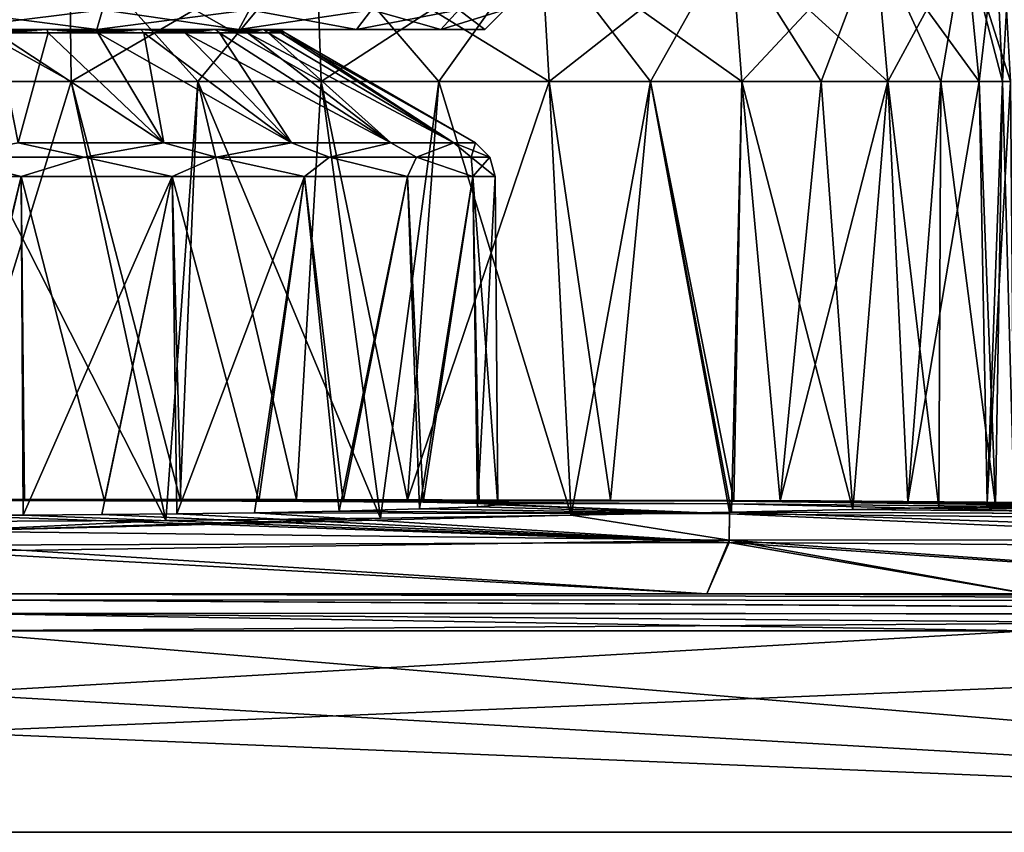
# Model space of a CAD drawing. Units: millimetres. Extents: x -82 to 82, y 27 to 87.
# Drawn here: x 2 to 27, y 27 to 48 of the extents above; entities that cross this region are included whole.
import ezdxf

# ---------------------------------------------------------------- set-up
doc = ezdxf.new("R2010")
doc.units = ezdxf.units.MM
doc.header["$LTSCALE"] = 65.185185
for name, color, linetype in [('1', 7, 'CONTINUOUS'), ('18', 7, 'CONTINUOUS'), ('25', 7, 'CONTINUOUS'), ('28', 7, 'CONTINUOUS'), ('29', 7, 'CONTINUOUS'), ('32', 7, 'CONTINUOUS'), ('33', 7, 'CONTINUOUS'), ('34', 7, 'CONTINUOUS'), ('35', 7, 'CONTINUOUS'), ('36', 7, 'CONTINUOUS'), ('37', 7, 'CONTINUOUS'), ('38', 7, 'CONTINUOUS'), ('39', 7, 'CONTINUOUS'), ('4', 7, 'CONTINUOUS'), ('40', 7, 'CONTINUOUS'), ('41', 7, 'CONTINUOUS'), ('42', 7, 'CONTINUOUS'), ('46', 7, 'CONTINUOUS'), ('5', 7, 'CONTINUOUS'), ('6', 7, 'CONTINUOUS'), ('8', 7, 'CONTINUOUS')]:
    doc.layers.add(name, color=color, linetype=linetype)

msp = doc.modelspace()

# ---------------------------------------------------------------- linework, layer by layer
at = {"layer": '1', "color": 7, "linetype": 'Continuous'}
for points in [[(61.512, 27, 81.5), (-61.512, 27, 81.5), (61.512, 27, -81.5), (61.512, 27, 81.5)], [(61.512, 27, -81.5), (-61.512, 27, 81.5), (-61.512, 27, -81.5), (61.512, 27, -81.5)]]:
    msp.add_3dface(points, dxfattribs=at)
at = {"layer": '18', "color": 7, "linetype": 'Continuous'}
for points in [[(19.52, 33.089, 80.323), (0, 33.091, 80.325), (61.514, 32.907, 80.757), (19.52, 33.089, 80.323)], [(61.514, 32.907, 80.757), (0, 33.091, 80.325), (0, 32.938, 80.77), (61.514, 32.907, 80.757)], [(27.739, 33.086, 80.32), (19.52, 33.089, 80.323), (61.514, 32.907, 80.757), (27.739, 33.086, 80.32)], [(61.513, 32.554, 81.1), (61.514, 32.907, 80.757), (0, 32.938, 80.77), (61.513, 32.554, 81.1)], [(0, 32.599, 81.096), (61.513, 32.554, 81.1), (0, 32.938, 80.77), (0, 32.599, 81.096)], [(0, 32.148, 81.23), (61.513, 32.554, 81.1), (0, 32.599, 81.096), (0, 32.148, 81.23)], [(0, 32.148, 81.23), (27.739, 32.143, 81.23), (61.513, 32.554, 81.1), (0, 32.148, 81.23)]]:
    msp.add_3dface(points, dxfattribs=at)
at = {"layer": '25', "color": 7, "linetype": 'Continuous'}
for points in [[(0, 33.091, -80.325), (19.521, 33.089, -80.323), (61.514, 32.912, -80.749), (0, 33.091, -80.325)], [(0, 33.091, -80.325), (61.514, 32.912, -80.749), (0, 32.938, -80.77), (0, 33.091, -80.325)], [(19.521, 33.089, -80.323), (27.704, 33.086, -80.32), (61.514, 32.912, -80.749), (19.521, 33.089, -80.323)], [(61.514, 32.912, -80.749), (61.513, 32.57, -81.091), (0, 32.938, -80.77), (61.514, 32.912, -80.749)], [(61.513, 32.57, -81.091), (0, 32.599, -81.096), (0, 32.938, -80.77), (61.513, 32.57, -81.091)], [(61.512, 32.107, -81.232), (27.704, 32.143, -81.23), (0, 32.599, -81.096), (61.512, 32.107, -81.232)], [(61.513, 32.57, -81.091), (61.512, 32.107, -81.232), (0, 32.599, -81.096), (61.513, 32.57, -81.091)], [(27.704, 32.143, -81.23), (0, 32.148, -81.23), (0, 32.599, -81.096), (27.704, 32.143, -81.23)]]:
    msp.add_3dface(points, dxfattribs=at)
at = {"layer": '28', "color": 7, "linetype": 'Continuous'}
for points in [[(-3.243, 49.822, 1.288), (3.243, 49.822, 1.288), (-3.288, 46.175, 0.923), (-3.243, 49.822, 1.288)], [(-3.288, 46.175, 0.923), (3.243, 49.822, 1.288), (0, 46.175, 0.724), (-3.288, 46.175, 0.923)], [(0, 46.175, 0.724), (3.243, 49.822, 1.288), (3.288, 46.175, 0.923), (0, 46.175, 0.724)], [(3.243, 49.822, 1.288), (9.542, 49.822, 2.841), (3.288, 46.175, 0.923), (3.243, 49.822, 1.288)], [(3.288, 46.175, 0.923), (9.542, 49.822, 2.841), (6.527, 46.175, 1.517), (3.288, 46.175, 0.923)], [(6.527, 46.175, 1.517), (9.542, 49.822, 2.841), (9.672, 46.175, 2.497), (6.527, 46.175, 1.517)], [(9.542, 49.822, 2.841), (15.285, 49.822, 5.855), (9.672, 46.175, 2.497), (9.542, 49.822, 2.841)], [(9.672, 46.175, 2.497), (15.285, 49.822, 5.855), (12.676, 46.175, 3.849), (9.672, 46.175, 2.497)], [(12.676, 46.175, 3.849), (15.285, 49.822, 5.855), (15.494, 46.175, 5.553), (12.676, 46.175, 3.849)], [(15.285, 49.822, 5.855), (20.141, 49.822, 10.157), (15.494, 46.175, 5.553), (15.285, 49.822, 5.855)], [(15.494, 46.175, 5.553), (20.141, 49.822, 10.157), (18.087, 46.175, 7.584), (15.494, 46.175, 5.553)], [(18.087, 46.175, 7.584), (20.141, 49.822, 10.157), (20.416, 46.175, 9.913), (18.087, 46.175, 7.584)], [(20.141, 49.822, 10.157), (23.826, 49.822, 15.495), (20.416, 46.175, 9.913), (20.141, 49.822, 10.157)], [(20.416, 46.175, 9.913), (23.826, 49.822, 15.495), (22.447, 46.175, 12.506), (20.416, 46.175, 9.913)], [(22.447, 46.175, 12.506), (23.826, 49.822, 15.495), (24.151, 46.175, 15.324), (22.447, 46.175, 12.506)], [(23.826, 49.822, 15.495), (26.126, 49.822, 21.561), (24.151, 46.175, 15.324), (23.826, 49.822, 15.495)], [(24.151, 46.175, 15.324), (26.126, 49.822, 21.561), (25.503, 46.175, 18.328), (24.151, 46.175, 15.324)], [(25.503, 46.175, 18.328), (26.126, 49.822, 21.561), (26.483, 46.175, 21.473), (25.503, 46.175, 18.328)], [(26.126, 49.822, 21.561), (26.908, 49.822, 28), (26.483, 46.175, 21.473), (26.126, 49.822, 21.561)], [(26.483, 46.175, 21.473), (26.908, 49.822, 28), (27.077, 46.175, 24.712), (26.483, 46.175, 21.473)], [(27.077, 46.175, 24.712), (26.908, 49.822, 28), (27.175, 48.007, 28), (27.077, 46.175, 24.712)], [(27.276, 46.175, 28), (27.077, 46.175, 24.712), (27.175, 48.007, 28), (27.276, 46.175, 28)]]:
    msp.add_3dface(points, dxfattribs=at)
at = {"layer": '29', "color": 7, "linetype": 'Continuous'}
for points in [[(0, 46.175, 0.724), (3.288, 46.175, 0.923), (0, 35.5, 0.631), (0, 46.175, 0.724)], [(0, 35.5, 0.631), (3.288, 46.175, 0.923), (6.073, 35.498, 1.313), (0, 35.5, 0.631)], [(3.288, 46.175, 0.923), (6.527, 46.175, 1.517), (6.073, 35.498, 1.313), (3.288, 46.175, 0.923)], [(6.073, 35.498, 1.313), (6.527, 46.175, 1.517), (9.046, 35.495, 2.17), (6.073, 35.498, 1.313)], [(6.527, 46.175, 1.517), (9.672, 46.175, 2.497), (9.046, 35.495, 2.17), (6.527, 46.175, 1.517)], [(9.046, 35.495, 2.17), (9.672, 46.175, 2.497), (11.88, 35.491, 3.344), (9.046, 35.495, 2.17)], [(9.672, 46.175, 2.497), (12.676, 46.175, 3.849), (11.88, 35.491, 3.344), (9.672, 46.175, 2.497)], [(12.676, 46.175, 3.849), (15.494, 46.175, 5.553), (11.88, 35.491, 3.344), (12.676, 46.175, 3.849)], [(11.88, 35.491, 3.344), (15.494, 46.175, 5.553), (17.06, 35.479, 6.599), (11.88, 35.491, 3.344)], [(15.494, 46.175, 5.553), (18.087, 46.175, 7.584), (17.06, 35.479, 6.599), (15.494, 46.175, 5.553)], [(17.06, 35.479, 6.599), (18.087, 46.175, 7.584), (20.213, 35.467, 9.547), (17.06, 35.479, 6.599)], [(18.087, 46.175, 7.584), (20.416, 46.175, 9.913), (20.213, 35.467, 9.547), (18.087, 46.175, 7.584)], [(20.213, 35.467, 9.547), (20.416, 46.175, 9.913), (21.397, 35.461, 10.935), (20.213, 35.467, 9.547)], [(20.416, 46.175, 9.913), (22.447, 46.175, 12.506), (21.397, 35.461, 10.935), (20.416, 46.175, 9.913)], [(22.447, 46.175, 12.506), (24.151, 46.175, 15.324), (21.397, 35.461, 10.935), (22.447, 46.175, 12.506)], [(21.397, 35.461, 10.935), (24.151, 46.175, 15.324), (24.658, 35.438, 16.124), (21.397, 35.461, 10.935)], [(24.151, 46.175, 15.324), (25.503, 46.175, 18.328), (24.658, 35.438, 16.124), (24.151, 46.175, 15.324)], [(25.503, 46.175, 18.328), (26.483, 46.175, 21.473), (24.658, 35.438, 16.124), (25.503, 46.175, 18.328)], [(24.658, 35.438, 16.124), (26.483, 46.175, 21.473), (26.683, 35.41, 21.909), (24.658, 35.438, 16.124)], [(26.483, 46.175, 21.473), (27.077, 46.175, 24.712), (26.683, 35.41, 21.909), (26.483, 46.175, 21.473)], [(27.077, 46.175, 24.712), (27.276, 46.175, 28), (26.683, 35.41, 21.909), (27.077, 46.175, 24.712)], [(26.683, 35.41, 21.909), (27.276, 46.175, 28), (27.37, 35.377, 28), (26.683, 35.41, 21.909)]]:
    msp.add_3dface(points, dxfattribs=at)
at = {"layer": '32', "color": 7, "linetype": 'Continuous'}
for points in [[(3.243, 49.822, 54.712), (-3.243, 49.822, 54.712), (3.288, 46.175, 55.077), (3.243, 49.822, 54.712)], [(3.288, 46.175, 55.077), (-3.243, 49.822, 54.712), (0, 46.175, 55.276), (3.288, 46.175, 55.077)], [(9.542, 49.822, 53.159), (3.243, 49.822, 54.712), (9.672, 46.175, 53.503), (9.542, 49.822, 53.159)], [(9.672, 46.175, 53.503), (3.243, 49.822, 54.712), (6.527, 46.175, 54.483), (9.672, 46.175, 53.503)], [(6.527, 46.175, 54.483), (3.243, 49.822, 54.712), (3.288, 46.175, 55.077), (6.527, 46.175, 54.483)], [(15.285, 49.822, 50.145), (9.542, 49.822, 53.159), (15.494, 46.175, 50.447), (15.285, 49.822, 50.145)], [(15.494, 46.175, 50.447), (9.542, 49.822, 53.159), (12.676, 46.175, 52.151), (15.494, 46.175, 50.447)], [(12.676, 46.175, 52.151), (9.542, 49.822, 53.159), (9.672, 46.175, 53.503), (12.676, 46.175, 52.151)], [(20.141, 49.822, 45.843), (15.285, 49.822, 50.145), (20.416, 46.175, 46.087), (20.141, 49.822, 45.843)], [(20.416, 46.175, 46.087), (15.285, 49.822, 50.145), (18.087, 46.175, 48.416), (20.416, 46.175, 46.087)], [(18.087, 46.175, 48.416), (15.285, 49.822, 50.145), (15.494, 46.175, 50.447), (18.087, 46.175, 48.416)], [(23.826, 49.822, 40.505), (20.141, 49.822, 45.843), (24.151, 46.175, 40.676), (23.826, 49.822, 40.505)], [(24.151, 46.175, 40.676), (20.141, 49.822, 45.843), (22.447, 46.175, 43.494), (24.151, 46.175, 40.676)], [(22.447, 46.175, 43.494), (20.141, 49.822, 45.843), (20.416, 46.175, 46.087), (22.447, 46.175, 43.494)], [(26.126, 49.822, 34.439), (23.826, 49.822, 40.505), (26.483, 46.175, 34.527), (26.126, 49.822, 34.439)], [(26.483, 46.175, 34.527), (23.826, 49.822, 40.505), (25.503, 46.175, 37.672), (26.483, 46.175, 34.527)], [(25.503, 46.175, 37.672), (23.826, 49.822, 40.505), (24.151, 46.175, 40.676), (25.503, 46.175, 37.672)], [(27.276, 46.175, 28), (27.175, 48.007, 28), (26.126, 49.822, 34.439), (27.276, 46.175, 28)], [(27.276, 46.175, 28), (26.126, 49.822, 34.439), (27.077, 46.175, 31.288), (27.276, 46.175, 28)], [(27.077, 46.175, 31.288), (26.126, 49.822, 34.439), (26.483, 46.175, 34.527), (27.077, 46.175, 31.288)]]:
    msp.add_3dface(points, dxfattribs=at)
at = {"layer": '33', "color": 7, "linetype": 'Continuous'}
for points in [[(3.288, 46.175, 55.077), (0, 46.175, 55.276), (5.71, 34.96, 54.771), (3.288, 46.175, 55.077)], [(0, 46.175, 55.276), (0, 34.939, 55.374), (5.71, 34.96, 54.771), (0, 46.175, 55.276)], [(6.527, 46.175, 54.483), (3.288, 46.175, 55.077), (5.71, 34.96, 54.771), (6.527, 46.175, 54.483)], [(11.189, 35.018, 52.982), (6.527, 46.175, 54.483), (5.71, 34.96, 54.771), (11.189, 35.018, 52.982)], [(9.672, 46.175, 53.503), (6.527, 46.175, 54.483), (11.189, 35.018, 52.982), (9.672, 46.175, 53.503)], [(12.676, 46.175, 52.151), (9.672, 46.175, 53.503), (11.189, 35.018, 52.982), (12.676, 46.175, 52.151)], [(16.057, 35.095, 50.168), (12.676, 46.175, 52.151), (11.189, 35.018, 52.982), (16.057, 35.095, 50.168)], [(15.494, 46.175, 50.447), (12.676, 46.175, 52.151), (16.057, 35.095, 50.168), (15.494, 46.175, 50.447)], [(18.087, 46.175, 48.416), (15.494, 46.175, 50.447), (16.057, 35.095, 50.168), (18.087, 46.175, 48.416)], [(20.106, 35.173, 46.573), (18.087, 46.175, 48.416), (16.057, 35.095, 50.168), (20.106, 35.173, 46.573)], [(20.416, 46.175, 46.087), (18.087, 46.175, 48.416), (20.152, 35.174, 46.523), (20.416, 46.175, 46.087)], [(20.152, 35.174, 46.523), (18.087, 46.175, 48.416), (20.106, 35.173, 46.573), (20.152, 35.174, 46.523)], [(23.251, 35.241, 42.441), (20.416, 46.175, 46.087), (20.152, 35.174, 46.523), (23.251, 35.241, 42.441)], [(22.447, 46.175, 43.494), (20.416, 46.175, 46.087), (23.251, 35.241, 42.441), (22.447, 46.175, 43.494)], [(24.151, 46.175, 40.676), (22.447, 46.175, 43.494), (23.251, 35.241, 42.441), (24.151, 46.175, 40.676)], [(25.452, 35.295, 38.066), (24.151, 46.175, 40.676), (23.251, 35.241, 42.441), (25.452, 35.295, 38.066)], [(25.503, 46.175, 37.672), (24.151, 46.175, 40.676), (25.452, 35.295, 38.066), (25.503, 46.175, 37.672)], [(26.898, 35.342, 33.063), (25.503, 46.175, 37.672), (25.452, 35.295, 38.066), (26.898, 35.342, 33.063)], [(26.483, 46.175, 34.527), (25.503, 46.175, 37.672), (26.898, 35.342, 33.063), (26.483, 46.175, 34.527)], [(27.077, 46.175, 31.288), (26.483, 46.175, 34.527), (26.898, 35.342, 33.063), (27.077, 46.175, 31.288)], [(27.37, 35.377, 28), (27.077, 46.175, 31.288), (26.898, 35.342, 33.063), (27.37, 35.377, 28)], [(27.37, 35.377, 28), (27.276, 46.175, 28), (27.077, 46.175, 31.288), (27.37, 35.377, 28)]]:
    msp.add_3dface(points, dxfattribs=at)
at = {"layer": '34', "color": 7, "linetype": 'Continuous'}
for points in [[(1.369, 47.411, -45.642), (2.704, 47.411, -45.322), (1.938, 44.602, -50.477), (1.369, 47.411, -45.642)], [(1.938, 44.602, -50.477), (2.704, 47.411, -45.322), (5.656, 44.602, -49.385), (1.938, 44.602, -50.477)], [(2.704, 47.411, -45.322), (3.972, 47.411, -44.796), (5.656, 44.602, -49.385), (2.704, 47.411, -45.322)], [(3.972, 47.411, -44.796), (5.143, 47.411, -44.079), (5.656, 44.602, -49.385), (3.972, 47.411, -44.796)], [(5.143, 47.411, -44.079), (6.187, 47.411, -43.187), (8.916, 44.602, -47.29), (5.143, 47.411, -44.079)], [(5.656, 44.602, -49.385), (5.143, 47.411, -44.079), (8.916, 44.602, -47.29), (5.656, 44.602, -49.385)], [(6.187, 47.411, -43.187), (7.079, 47.411, -42.143), (8.916, 44.602, -47.29), (6.187, 47.411, -43.187)], [(7.079, 47.411, -42.143), (7.796, 47.411, -40.972), (11.454, 44.602, -44.361), (7.079, 47.411, -42.143)], [(8.916, 44.602, -47.29), (7.079, 47.411, -42.143), (11.454, 44.602, -44.361), (8.916, 44.602, -47.29)], [(7.796, 47.411, -40.972), (8.322, 47.411, -39.704), (11.454, 44.602, -44.361), (7.796, 47.411, -40.972)], [(8.322, 47.411, -39.704), (8.642, 47.411, -38.369), (13.064, 44.602, -40.836), (8.322, 47.411, -39.704)], [(11.454, 44.602, -44.361), (8.322, 47.411, -39.704), (13.064, 44.602, -40.836), (11.454, 44.602, -44.361)], [(8.642, 47.411, -38.369), (8.75, 47.411, -37), (13.064, 44.602, -40.836), (8.642, 47.411, -38.369)], [(13.064, 44.602, -40.836), (8.75, 47.411, -37), (13.616, 44.602, -37), (13.064, 44.602, -40.836)]]:
    msp.add_3dface(points, dxfattribs=at)
at = {"layer": '35', "color": 7, "linetype": 'Continuous'}
for points in [[(2.704, 47.411, -28.678), (1.369, 47.411, -28.358), (5.656, 44.602, -24.615), (2.704, 47.411, -28.678)], [(5.656, 44.602, -24.615), (1.369, 47.411, -28.358), (1.938, 44.602, -23.523), (5.656, 44.602, -24.615)], [(3.972, 47.411, -29.204), (2.704, 47.411, -28.678), (5.656, 44.602, -24.615), (3.972, 47.411, -29.204)], [(5.143, 47.411, -29.921), (3.972, 47.411, -29.204), (8.916, 44.602, -26.71), (5.143, 47.411, -29.921)], [(8.916, 44.602, -26.71), (3.972, 47.411, -29.204), (5.656, 44.602, -24.615), (8.916, 44.602, -26.71)], [(6.187, 47.411, -30.813), (5.143, 47.411, -29.921), (8.916, 44.602, -26.71), (6.187, 47.411, -30.813)], [(7.079, 47.411, -31.857), (6.187, 47.411, -30.813), (11.454, 44.602, -29.639), (7.079, 47.411, -31.857)], [(11.454, 44.602, -29.639), (6.187, 47.411, -30.813), (8.916, 44.602, -26.71), (11.454, 44.602, -29.639)], [(7.796, 47.411, -33.028), (7.079, 47.411, -31.857), (11.454, 44.602, -29.639), (7.796, 47.411, -33.028)], [(8.322, 47.411, -34.296), (7.796, 47.411, -33.028), (13.064, 44.602, -33.164), (8.322, 47.411, -34.296)], [(13.064, 44.602, -33.164), (7.796, 47.411, -33.028), (11.454, 44.602, -29.639), (13.064, 44.602, -33.164)], [(8.642, 47.411, -35.631), (8.322, 47.411, -34.296), (13.064, 44.602, -33.164), (8.642, 47.411, -35.631)], [(13.616, 44.602, -37), (8.75, 47.411, -37), (8.642, 47.411, -35.631), (13.616, 44.602, -37)], [(13.616, 44.602, -37), (8.642, 47.411, -35.631), (13.064, 44.602, -33.164), (13.616, 44.602, -37)]]:
    msp.add_3dface(points, dxfattribs=at)
at = {"layer": '36', "color": 7, "linetype": 'Continuous'}
for points in [[(1.369, 47.411, -28.358), (2.704, 47.411, -28.678), (0, 47.5, -28.379), (1.369, 47.411, -28.358)], [(0, 47.5, -28.379), (2.704, 47.411, -28.678), (2.663, 47.5, -28.801), (0, 47.5, -28.379)], [(2.704, 47.411, -28.678), (3.972, 47.411, -29.204), (2.663, 47.5, -28.801), (2.704, 47.411, -28.678)], [(3.972, 47.411, -29.204), (5.143, 47.411, -29.921), (2.663, 47.5, -28.801), (3.972, 47.411, -29.204)], [(2.663, 47.5, -28.801), (5.143, 47.411, -29.921), (5.068, 47.5, -30.026), (2.663, 47.5, -28.801)], [(5.143, 47.411, -29.921), (6.187, 47.411, -30.813), (5.068, 47.5, -30.026), (5.143, 47.411, -29.921)], [(6.187, 47.411, -30.813), (7.079, 47.411, -31.857), (5.068, 47.5, -30.026), (6.187, 47.411, -30.813)], [(5.068, 47.5, -30.026), (7.079, 47.411, -31.857), (6.975, 47.5, -31.933), (5.068, 47.5, -30.026)], [(7.079, 47.411, -31.857), (7.796, 47.411, -33.028), (6.975, 47.5, -31.933), (7.079, 47.411, -31.857)], [(7.796, 47.411, -33.028), (8.322, 47.411, -34.296), (6.975, 47.5, -31.933), (7.796, 47.411, -33.028)], [(6.975, 47.5, -31.933), (8.322, 47.411, -34.296), (8.199, 47.5, -34.335), (6.975, 47.5, -31.933)], [(8.642, 47.411, -35.631), (8.75, 47.411, -37), (8.199, 47.5, -34.335), (8.642, 47.411, -35.631)], [(8.199, 47.5, -34.335), (8.75, 47.411, -37), (8.684, 47.453, -37), (8.199, 47.5, -34.335)], [(8.322, 47.411, -34.296), (8.642, 47.411, -35.631), (8.199, 47.5, -34.335), (8.322, 47.411, -34.296)], [(8.621, 47.5, -37), (8.199, 47.5, -34.335), (8.684, 47.453, -37), (8.621, 47.5, -37)]]:
    msp.add_3dface(points, dxfattribs=at)
at = {"layer": '37', "color": 7, "linetype": 'Continuous'}
for points in [[(1.369, 47.411, -45.642), (0, 47.411, -45.75), (2.663, 47.5, -45.199), (1.369, 47.411, -45.642)], [(2.663, 47.5, -45.199), (0, 47.411, -45.75), (0, 47.5, -45.621), (2.663, 47.5, -45.199)], [(2.704, 47.411, -45.322), (1.369, 47.411, -45.642), (2.663, 47.5, -45.199), (2.704, 47.411, -45.322)], [(5.068, 47.5, -43.974), (2.704, 47.411, -45.322), (2.663, 47.5, -45.199), (5.068, 47.5, -43.974)], [(3.972, 47.411, -44.796), (2.704, 47.411, -45.322), (5.068, 47.5, -43.974), (3.972, 47.411, -44.796)], [(5.143, 47.411, -44.079), (3.972, 47.411, -44.796), (5.068, 47.5, -43.974), (5.143, 47.411, -44.079)], [(6.975, 47.5, -42.067), (5.143, 47.411, -44.079), (5.068, 47.5, -43.974), (6.975, 47.5, -42.067)], [(6.187, 47.411, -43.187), (5.143, 47.411, -44.079), (6.975, 47.5, -42.067), (6.187, 47.411, -43.187)], [(7.079, 47.411, -42.143), (6.187, 47.411, -43.187), (6.975, 47.5, -42.067), (7.079, 47.411, -42.143)], [(8.199, 47.5, -39.665), (7.079, 47.411, -42.143), (6.975, 47.5, -42.067), (8.199, 47.5, -39.665)], [(7.796, 47.411, -40.972), (7.079, 47.411, -42.143), (8.199, 47.5, -39.665), (7.796, 47.411, -40.972)], [(8.322, 47.411, -39.704), (7.796, 47.411, -40.972), (8.199, 47.5, -39.665), (8.322, 47.411, -39.704)], [(8.621, 47.5, -37), (8.322, 47.411, -39.704), (8.199, 47.5, -39.665), (8.621, 47.5, -37)], [(8.642, 47.411, -38.369), (8.322, 47.411, -39.704), (8.621, 47.5, -37), (8.642, 47.411, -38.369)], [(8.642, 47.411, -38.369), (8.621, 47.5, -37), (8.684, 47.453, -37), (8.642, 47.411, -38.369)], [(8.75, 47.411, -37), (8.642, 47.411, -38.369), (8.684, 47.453, -37), (8.75, 47.411, -37)]]:
    msp.add_3dface(points, dxfattribs=at)
at = {"layer": '38', "color": 7, "linetype": 'Continuous'}
for points in [[(2.009, 43.745, -50.972), (0, 35.095, -51.191), (-2.009, 43.745, -50.972), (2.009, 43.745, -50.972)], [(2.058, 35.1, -51.041), (0, 35.095, -51.191), (2.009, 43.745, -50.972), (2.058, 35.1, -51.041)], [(5.864, 43.745, -49.84), (2.058, 35.1, -51.041), (2.009, 43.745, -50.972), (5.864, 43.745, -49.84)], [(4.074, 35.112, -50.594), (2.058, 35.1, -51.041), (5.864, 43.745, -49.84), (4.074, 35.112, -50.594)], [(5.991, 35.132, -49.864), (4.074, 35.112, -50.594), (5.864, 43.745, -49.84), (5.991, 35.132, -49.864)], [(9.244, 43.745, -47.668), (5.991, 35.132, -49.864), (5.864, 43.745, -49.84), (9.244, 43.745, -47.668)], [(7.971, 35.161, -48.74), (5.991, 35.132, -49.864), (9.244, 43.745, -47.668), (7.971, 35.161, -48.74)], [(10.132, 35.203, -46.935), (7.971, 35.161, -48.74), (9.244, 43.745, -47.668), (10.132, 35.203, -46.935)], [(11.875, 43.745, -44.631), (10.132, 35.203, -46.935), (9.244, 43.745, -47.668), (11.875, 43.745, -44.631)], [(12.188, 35.256, -44.267), (10.132, 35.203, -46.935), (11.875, 43.745, -44.631), (12.188, 35.256, -44.267)], [(13.544, 43.745, -40.977), (12.188, 35.256, -44.267), (11.875, 43.745, -44.631), (13.544, 43.745, -40.977)], [(13.667, 35.312, -40.815), (12.188, 35.256, -44.267), (13.544, 43.745, -40.977), (13.667, 35.312, -40.815)], [(14.116, 43.745, -37), (13.667, 35.312, -40.815), (13.544, 43.745, -40.977), (14.116, 43.745, -37)], [(14.189, 35.362, -37), (13.667, 35.312, -40.815), (14.116, 43.745, -37), (14.189, 35.362, -37)]]:
    msp.add_3dface(points, dxfattribs=at)
at = {"layer": '39', "color": 7, "linetype": 'Continuous'}
for points in [[(-2.009, 43.745, -23.028), (0, 35.471, -22.812), (2.009, 43.745, -23.028), (-2.009, 43.745, -23.028)], [(0, 35.471, -22.812), (2.092, 35.47, -22.967), (2.009, 43.745, -23.028), (0, 35.471, -22.812)], [(2.092, 35.47, -22.967), (4.139, 35.468, -23.429), (2.009, 43.745, -23.028), (2.092, 35.47, -22.967)], [(2.009, 43.745, -23.028), (4.139, 35.468, -23.429), (5.864, 43.745, -24.16), (2.009, 43.745, -23.028)], [(4.139, 35.468, -23.429), (6.085, 35.464, -24.183), (5.864, 43.745, -24.16), (4.139, 35.468, -23.429)], [(6.085, 35.464, -24.183), (8.082, 35.457, -25.339), (5.864, 43.745, -24.16), (6.085, 35.464, -24.183)], [(5.864, 43.745, -24.16), (8.082, 35.457, -25.339), (9.244, 43.745, -26.332), (5.864, 43.745, -24.16)], [(8.082, 35.457, -25.339), (10.239, 35.447, -27.178), (9.244, 43.745, -26.332), (8.082, 35.457, -25.339)], [(9.244, 43.745, -26.332), (10.239, 35.447, -27.178), (11.875, 43.745, -29.369), (9.244, 43.745, -26.332)], [(10.239, 35.447, -27.178), (12.279, 35.428, -29.892), (11.875, 43.745, -29.369), (10.239, 35.447, -27.178)], [(11.875, 43.745, -29.369), (12.279, 35.428, -29.892), (13.544, 43.745, -33.023), (11.875, 43.745, -29.369)], [(12.279, 35.428, -29.892), (13.71, 35.399, -33.347), (13.544, 43.745, -33.023), (12.279, 35.428, -29.892)], [(13.71, 35.399, -33.347), (14.189, 35.362, -37), (13.544, 43.745, -33.023), (13.71, 35.399, -33.347)], [(14.189, 35.362, -37), (14.116, 43.745, -37), (13.544, 43.745, -33.023), (14.189, 35.362, -37)]]:
    msp.add_3dface(points, dxfattribs=at)
at = {"layer": '4', "color": 7, "linetype": 'Continuous'}
for points in [[(0, 35.492, -11.657), (0, 35.5), (20.108, 35.455, -16.085), (0, 35.492, -11.657)], [(20.108, 35.455, -16.085), (0, 35.5), (20.2, 35.474), (20.108, 35.455, -16.085)], [(0, 35.471, -22.812), (0, 35.492, -11.657), (20.108, 35.455, -16.085), (0, 35.471, -22.812)], [(0, 35.471, -22.812), (20.108, 35.455, -16.085), (2.092, 35.47, -22.967), (0, 35.471, -22.812)], [(2.092, 35.47, -22.967), (20.108, 35.455, -16.085), (4.139, 35.468, -23.429), (2.092, 35.47, -22.967)], [(4.139, 35.468, -23.429), (20.108, 35.455, -16.085), (6.085, 35.464, -24.183), (4.139, 35.468, -23.429)], [(20.108, 35.455, -16.085), (20.105, 35.386, -32.168), (6.085, 35.464, -24.183), (20.108, 35.455, -16.085)], [(6.085, 35.464, -24.183), (20.105, 35.386, -32.168), (8.082, 35.457, -25.339), (6.085, 35.464, -24.183)], [(20.108, 35.455, -16.085), (20.2, 35.474), (40.231, 35.296, -16.078), (20.108, 35.455, -16.085)], [(40.231, 35.296, -16.078), (20.2, 35.474), (22.43, 35.467), (40.231, 35.296, -16.078)], [(40.352, 35.322), (40.231, 35.296, -16.078), (22.43, 35.467), (40.352, 35.322)], [(8.082, 35.457, -25.339), (20.105, 35.386, -32.168), (10.239, 35.447, -27.178), (8.082, 35.457, -25.339)], [(10.132, 35.203, -46.935), (12.188, 35.256, -44.267), (20.099, 35.131, -48.243), (10.132, 35.203, -46.935)], [(10.239, 35.447, -27.178), (20.105, 35.386, -32.168), (12.279, 35.428, -29.892), (10.239, 35.447, -27.178)], [(12.188, 35.256, -44.267), (13.667, 35.312, -40.815), (20.099, 35.131, -48.243), (12.188, 35.256, -44.267)], [(12.279, 35.428, -29.892), (20.105, 35.386, -32.168), (13.71, 35.399, -33.347), (12.279, 35.428, -29.892)], [(13.667, 35.312, -40.815), (14.189, 35.362, -37), (20.099, 35.131, -48.243), (13.667, 35.312, -40.815)], [(20.099, 35.131, -48.243), (14.189, 35.362, -37), (13.71, 35.399, -33.347), (20.099, 35.131, -48.243)], [(20.105, 35.386, -32.168), (20.099, 35.131, -48.243), (13.71, 35.399, -33.347), (20.105, 35.386, -32.168)], [(20.099, 35.131, -48.243), (20.105, 35.386, -32.168), (40.215, 34.931, -48.225), (20.099, 35.131, -48.243)], [(20.105, 35.386, -32.168), (20.108, 35.455, -16.085), (40.225, 35.202, -32.155), (20.105, 35.386, -32.168)], [(20.105, 35.386, -32.168), (40.225, 35.202, -32.155), (40.215, 34.931, -48.225), (20.105, 35.386, -32.168)], [(20.108, 35.455, -16.085), (40.231, 35.296, -16.078), (40.225, 35.202, -32.155), (20.108, 35.455, -16.085)], [(0, 35.095, -51.191), (2.058, 35.1, -51.041), (20.092, 34.403, -64.296), (0, 35.095, -51.191)], [(0, 34.328, -65.94), (0, 35.095, -51.191), (20.092, 34.403, -64.296), (0, 34.328, -65.94)], [(2.058, 35.1, -51.041), (4.074, 35.112, -50.594), (20.092, 34.403, -64.296), (2.058, 35.1, -51.041)], [(4.074, 35.112, -50.594), (5.991, 35.132, -49.864), (20.092, 34.403, -64.296), (4.074, 35.112, -50.594)], [(5.991, 35.132, -49.864), (7.971, 35.161, -48.74), (20.092, 34.403, -64.296), (5.991, 35.132, -49.864)], [(7.971, 35.161, -48.74), (10.132, 35.203, -46.935), (20.099, 35.131, -48.243), (7.971, 35.161, -48.74)], [(20.092, 34.403, -64.296), (7.971, 35.161, -48.74), (20.099, 35.131, -48.243), (20.092, 34.403, -64.296)], [(20.092, 34.403, -64.296), (20.099, 35.131, -48.243), (40.201, 34.255, -64.278), (20.092, 34.403, -64.296)], [(20.099, 35.131, -48.243), (40.215, 34.931, -48.225), (40.201, 34.255, -64.278), (20.099, 35.131, -48.243)], [(19.521, 33.089, -80.323), (0, 34.328, -65.94), (20.092, 34.403, -64.296), (19.521, 33.089, -80.323)], [(0, 33.091, -80.325), (0, 34.328, -65.94), (19.521, 33.089, -80.323), (0, 33.091, -80.325)], [(19.521, 33.089, -80.323), (20.092, 34.403, -64.296), (27.704, 33.086, -80.32), (19.521, 33.089, -80.323)], [(39.411, 33.081, -80.314), (20.092, 34.403, -64.296), (40.201, 34.255, -64.278), (39.411, 33.081, -80.314)], [(20.092, 34.403, -64.296), (39.411, 33.081, -80.314), (27.704, 33.086, -80.32), (20.092, 34.403, -64.296)]]:
    msp.add_3dface(points, dxfattribs=at)
at = {"layer": '40', "color": 7, "linetype": 'Continuous'}
for points in [[(1.938, 44.602, -23.523), (0, 44.24, -23.02), (3.618, 44.24, -23.497), (1.938, 44.602, -23.523)], [(5.656, 44.602, -24.615), (1.938, 44.602, -23.523), (3.618, 44.24, -23.497), (5.656, 44.602, -24.615)], [(5.656, 44.602, -24.615), (3.618, 44.24, -23.497), (6.99, 44.24, -24.893), (5.656, 44.602, -24.615)], [(8.916, 44.602, -26.71), (5.656, 44.602, -24.615), (6.99, 44.24, -24.893), (8.916, 44.602, -26.71)], [(8.916, 44.602, -26.71), (6.99, 44.24, -24.893), (9.885, 44.24, -27.115), (8.916, 44.602, -26.71)], [(11.454, 44.602, -29.639), (8.916, 44.602, -26.71), (9.885, 44.24, -27.115), (11.454, 44.602, -29.639)], [(11.454, 44.602, -29.639), (9.885, 44.24, -27.115), (12.107, 44.24, -30.01), (11.454, 44.602, -29.639)], [(13.064, 44.602, -33.164), (11.454, 44.602, -29.639), (12.107, 44.24, -30.01), (13.064, 44.602, -33.164)], [(13.064, 44.602, -33.164), (12.107, 44.24, -30.01), (13.503, 44.24, -33.382), (13.064, 44.602, -33.164)], [(13.616, 44.602, -37), (13.064, 44.602, -33.164), (13.98, 44.24, -37), (13.616, 44.602, -37)], [(13.064, 44.602, -33.164), (13.503, 44.24, -33.382), (13.98, 44.24, -37), (13.064, 44.602, -33.164)], [(-2.009, 43.745, -23.028), (2.009, 43.745, -23.028), (0, 44.24, -23.02), (-2.009, 43.745, -23.028)], [(0, 44.24, -23.02), (2.009, 43.745, -23.028), (3.618, 44.24, -23.497), (0, 44.24, -23.02)], [(2.009, 43.745, -23.028), (5.864, 43.745, -24.16), (3.618, 44.24, -23.497), (2.009, 43.745, -23.028)], [(3.618, 44.24, -23.497), (5.864, 43.745, -24.16), (6.99, 44.24, -24.893), (3.618, 44.24, -23.497)], [(5.864, 43.745, -24.16), (9.244, 43.745, -26.332), (6.99, 44.24, -24.893), (5.864, 43.745, -24.16)], [(6.99, 44.24, -24.893), (9.244, 43.745, -26.332), (9.885, 44.24, -27.115), (6.99, 44.24, -24.893)], [(9.244, 43.745, -26.332), (11.875, 43.745, -29.369), (9.885, 44.24, -27.115), (9.244, 43.745, -26.332)], [(9.885, 44.24, -27.115), (11.875, 43.745, -29.369), (12.107, 44.24, -30.01), (9.885, 44.24, -27.115)], [(11.875, 43.745, -29.369), (13.544, 43.745, -33.023), (12.107, 44.24, -30.01), (11.875, 43.745, -29.369)], [(12.107, 44.24, -30.01), (13.544, 43.745, -33.023), (13.503, 44.24, -33.382), (12.107, 44.24, -30.01)], [(13.544, 43.745, -33.023), (14.116, 43.745, -37), (13.503, 44.24, -33.382), (13.544, 43.745, -33.023)], [(13.503, 44.24, -33.382), (14.116, 43.745, -37), (13.98, 44.24, -37), (13.503, 44.24, -33.382)]]:
    msp.add_3dface(points, dxfattribs=at)
at = {"layer": '41', "color": 7, "linetype": 'Continuous'}
for points in [[(1.938, 44.602, -50.477), (3.618, 44.24, -50.503), (0, 44.24, -50.98), (1.938, 44.602, -50.477)], [(1.938, 44.602, -50.477), (5.656, 44.602, -49.385), (3.618, 44.24, -50.503), (1.938, 44.602, -50.477)], [(5.656, 44.602, -49.385), (6.99, 44.24, -49.107), (3.618, 44.24, -50.503), (5.656, 44.602, -49.385)], [(5.656, 44.602, -49.385), (8.916, 44.602, -47.29), (6.99, 44.24, -49.107), (5.656, 44.602, -49.385)], [(8.916, 44.602, -47.29), (9.885, 44.24, -46.885), (6.99, 44.24, -49.107), (8.916, 44.602, -47.29)], [(8.916, 44.602, -47.29), (11.454, 44.602, -44.361), (9.885, 44.24, -46.885), (8.916, 44.602, -47.29)], [(11.454, 44.602, -44.361), (12.107, 44.24, -43.99), (9.885, 44.24, -46.885), (11.454, 44.602, -44.361)], [(11.454, 44.602, -44.361), (13.064, 44.602, -40.836), (12.107, 44.24, -43.99), (11.454, 44.602, -44.361)], [(13.064, 44.602, -40.836), (13.503, 44.24, -40.618), (12.107, 44.24, -43.99), (13.064, 44.602, -40.836)], [(13.064, 44.602, -40.836), (13.616, 44.602, -37), (13.503, 44.24, -40.618), (13.064, 44.602, -40.836)], [(13.616, 44.602, -37), (13.98, 44.24, -37), (13.503, 44.24, -40.618), (13.616, 44.602, -37)], [(2.009, 43.745, -50.972), (-2.009, 43.745, -50.972), (0, 44.24, -50.98), (2.009, 43.745, -50.972)], [(3.618, 44.24, -50.503), (2.009, 43.745, -50.972), (0, 44.24, -50.98), (3.618, 44.24, -50.503)], [(5.864, 43.745, -49.84), (2.009, 43.745, -50.972), (3.618, 44.24, -50.503), (5.864, 43.745, -49.84)], [(6.99, 44.24, -49.107), (5.864, 43.745, -49.84), (3.618, 44.24, -50.503), (6.99, 44.24, -49.107)], [(9.244, 43.745, -47.668), (5.864, 43.745, -49.84), (6.99, 44.24, -49.107), (9.244, 43.745, -47.668)], [(9.885, 44.24, -46.885), (9.244, 43.745, -47.668), (6.99, 44.24, -49.107), (9.885, 44.24, -46.885)], [(11.875, 43.745, -44.631), (9.244, 43.745, -47.668), (9.885, 44.24, -46.885), (11.875, 43.745, -44.631)], [(12.107, 44.24, -43.99), (11.875, 43.745, -44.631), (9.885, 44.24, -46.885), (12.107, 44.24, -43.99)], [(13.544, 43.745, -40.977), (11.875, 43.745, -44.631), (12.107, 44.24, -43.99), (13.544, 43.745, -40.977)], [(13.503, 44.24, -40.618), (13.544, 43.745, -40.977), (12.107, 44.24, -43.99), (13.503, 44.24, -40.618)], [(13.98, 44.24, -37), (13.544, 43.745, -40.977), (13.503, 44.24, -40.618), (13.98, 44.24, -37)], [(14.116, 43.745, -37), (13.544, 43.745, -40.977), (13.98, 44.24, -37), (14.116, 43.745, -37)]]:
    msp.add_3dface(points, dxfattribs=at)
at = {"layer": '42', "color": 7, "linetype": 'Continuous'}
for points in [[(0, 47.5, -28.379), (2.663, 47.5, -28.801), (0, 47.5, -23), (0, 47.5, -28.379)], [(0, 47.5, -23), (2.663, 47.5, -28.801), (3.945, 47.5, -23.567), (0, 47.5, -23)], [(2.663, 47.5, -45.199), (0, 47.5, -45.621), (3.945, 47.5, -50.433), (2.663, 47.5, -45.199)], [(0, 47.5, -45.621), (0, 47.5, -51), (3.945, 47.5, -50.433), (0, 47.5, -45.621)], [(2.663, 47.5, -28.801), (5.068, 47.5, -30.026), (3.945, 47.5, -23.567), (2.663, 47.5, -28.801)], [(5.068, 47.5, -43.974), (2.663, 47.5, -45.199), (3.945, 47.5, -50.433), (5.068, 47.5, -43.974)], [(5.068, 47.5, -30.026), (6.975, 47.5, -31.933), (3.945, 47.5, -23.567), (5.068, 47.5, -30.026)], [(3.945, 47.5, -23.567), (6.975, 47.5, -31.933), (7.569, 47.5, -25.223), (3.945, 47.5, -23.567)], [(7.569, 47.5, -48.777), (5.068, 47.5, -43.974), (3.945, 47.5, -50.433), (7.569, 47.5, -48.777)], [(6.975, 47.5, -42.067), (5.068, 47.5, -43.974), (7.569, 47.5, -48.777), (6.975, 47.5, -42.067)], [(6.975, 47.5, -31.933), (8.199, 47.5, -34.335), (7.569, 47.5, -25.223), (6.975, 47.5, -31.933)], [(8.199, 47.5, -39.665), (6.975, 47.5, -42.067), (7.569, 47.5, -48.777), (8.199, 47.5, -39.665)], [(8.199, 47.5, -34.335), (8.621, 47.5, -37), (7.569, 47.5, -25.223), (8.199, 47.5, -34.335)], [(7.569, 47.5, -25.223), (8.621, 47.5, -37), (10.58, 47.5, -46.168), (7.569, 47.5, -25.223)], [(10.58, 47.5, -46.168), (8.199, 47.5, -39.665), (7.569, 47.5, -48.777), (10.58, 47.5, -46.168)], [(10.58, 47.5, -27.832), (7.569, 47.5, -25.223), (10.58, 47.5, -46.168), (10.58, 47.5, -27.832)], [(8.621, 47.5, -37), (8.199, 47.5, -39.665), (10.58, 47.5, -46.168), (8.621, 47.5, -37)], [(12.734, 47.5, -31.183), (10.58, 47.5, -27.832), (12.734, 47.5, -42.817), (12.734, 47.5, -31.183)], [(12.734, 47.5, -42.817), (10.58, 47.5, -27.832), (10.58, 47.5, -46.168), (12.734, 47.5, -42.817)], [(13.857, 47.5, -35.007), (12.734, 47.5, -31.183), (13.857, 47.5, -38.993), (13.857, 47.5, -35.007)], [(13.857, 47.5, -38.993), (12.734, 47.5, -31.183), (12.734, 47.5, -42.817), (13.857, 47.5, -38.993)]]:
    msp.add_3dface(points, dxfattribs=at)
at = {"layer": '46', "color": 7, "linetype": 'Continuous'}
for points in [[(3.945, 47.5, -50.433), (0, 47.5, -51), (4.085, 48, -50.913), (3.945, 47.5, -50.433)], [(0, 47.5, -51), (0, 48, -51.5), (4.085, 48, -50.913), (0, 47.5, -51)], [(0, 47.5, -23), (3.945, 47.5, -23.567), (0, 48, -22.5), (0, 47.5, -23)], [(3.945, 47.5, -23.567), (4.085, 48, -23.087), (0, 48, -22.5), (3.945, 47.5, -23.567)], [(3.945, 47.5, -23.567), (7.569, 47.5, -25.223), (4.085, 48, -23.087), (3.945, 47.5, -23.567)], [(7.569, 47.5, -48.777), (3.945, 47.5, -50.433), (7.839, 48, -49.198), (7.569, 47.5, -48.777)], [(3.945, 47.5, -50.433), (4.085, 48, -50.913), (7.839, 48, -49.198), (3.945, 47.5, -50.433)], [(7.569, 47.5, -25.223), (7.839, 48, -24.802), (4.085, 48, -23.087), (7.569, 47.5, -25.223)], [(7.569, 47.5, -25.223), (10.58, 47.5, -27.832), (7.839, 48, -24.802), (7.569, 47.5, -25.223)], [(10.58, 47.5, -46.168), (7.569, 47.5, -48.777), (10.958, 48, -46.495), (10.58, 47.5, -46.168)], [(7.569, 47.5, -48.777), (7.839, 48, -49.198), (10.958, 48, -46.495), (7.569, 47.5, -48.777)], [(10.58, 47.5, -27.832), (10.958, 48, -27.505), (7.839, 48, -24.802), (10.58, 47.5, -27.832)], [(10.58, 47.5, -27.832), (12.734, 47.5, -31.183), (10.958, 48, -27.505), (10.58, 47.5, -27.832)], [(12.734, 47.5, -42.817), (10.58, 47.5, -46.168), (13.19, 48, -43.024), (12.734, 47.5, -42.817)], [(10.58, 47.5, -46.168), (10.958, 48, -46.495), (13.19, 48, -43.024), (10.58, 47.5, -46.168)], [(12.734, 47.5, -31.183), (13.19, 48, -30.976), (10.958, 48, -27.505), (12.734, 47.5, -31.183)], [(12.734, 47.5, -31.183), (13.857, 47.5, -35.007), (13.19, 48, -30.976), (12.734, 47.5, -31.183)], [(13.857, 47.5, -38.993), (12.734, 47.5, -42.817), (14.352, 48, -39.064), (13.857, 47.5, -38.993)], [(12.734, 47.5, -42.817), (13.19, 48, -43.024), (14.352, 48, -39.064), (12.734, 47.5, -42.817)], [(13.857, 47.5, -35.007), (14.352, 48, -34.936), (13.19, 48, -30.976), (13.857, 47.5, -35.007)], [(13.857, 47.5, -35.007), (13.857, 47.5, -38.993), (14.352, 48, -34.936), (13.857, 47.5, -35.007)], [(13.857, 47.5, -38.993), (14.352, 48, -39.064), (14.352, 48, -34.936), (13.857, 47.5, -38.993)]]:
    msp.add_3dface(points, dxfattribs=at)
at = {"layer": '5', "color": 7, "linetype": 'Continuous'}
for points in [[(0, 35.5, 0.631), (6.073, 35.498, 1.313), (20.2, 35.474), (0, 35.5, 0.631)], [(0, 35.5, 0.316), (0, 35.5, 0.631), (20.2, 35.474), (0, 35.5, 0.316)], [(0, 35.5), (0, 35.5, 0.316), (20.2, 35.474), (0, 35.5)], [(6.073, 35.498, 1.313), (9.046, 35.495, 2.17), (20.2, 35.474), (6.073, 35.498, 1.313)], [(9.046, 35.495, 2.17), (11.88, 35.491, 3.344), (20.2, 35.474), (9.046, 35.495, 2.17)], [(11.88, 35.491, 3.344), (17.06, 35.479, 6.599), (20.2, 35.474), (11.88, 35.491, 3.344)], [(17.06, 35.479, 6.599), (20.213, 35.467, 9.547), (20.2, 35.474), (17.06, 35.479, 6.599)], [(20.2, 35.474), (20.213, 35.467, 9.547), (22.43, 35.467), (20.2, 35.474)], [(20.213, 35.467, 9.547), (21.397, 35.461, 10.935), (40.352, 35.322), (20.213, 35.467, 9.547)], [(20.213, 35.467, 9.547), (40.352, 35.322), (22.43, 35.467), (20.213, 35.467, 9.547)], [(21.397, 35.461, 10.935), (24.658, 35.438, 16.124), (40.352, 35.322), (21.397, 35.461, 10.935)], [(23.251, 35.241, 42.441), (20.152, 35.174, 46.523), (40.22, 35.099, 40.191), (23.251, 35.241, 42.441)], [(25.452, 35.295, 38.066), (23.251, 35.241, 42.441), (40.22, 35.099, 40.191), (25.452, 35.295, 38.066)], [(24.658, 35.438, 16.124), (26.683, 35.41, 21.909), (40.23, 35.281, 20.098), (24.658, 35.438, 16.124)], [(40.352, 35.322), (24.658, 35.438, 16.124), (40.23, 35.281, 20.098), (40.352, 35.322)], [(26.898, 35.342, 33.063), (25.452, 35.295, 38.066), (40.23, 35.281, 20.098), (26.898, 35.342, 33.063)], [(40.23, 35.281, 20.098), (25.452, 35.295, 38.066), (40.22, 35.099, 40.191), (40.23, 35.281, 20.098)], [(26.683, 35.41, 21.909), (27.37, 35.377, 28), (40.23, 35.281, 20.098), (26.683, 35.41, 21.909)], [(27.37, 35.377, 28), (26.898, 35.342, 33.063), (40.23, 35.281, 20.098), (27.37, 35.377, 28)], [(16.057, 35.095, 50.168), (11.189, 35.018, 52.982), (0, 34.692, 60.366), (16.057, 35.095, 50.168)], [(16.057, 35.095, 50.168), (0, 34.692, 60.366), (20.092, 34.458, 63.461), (16.057, 35.095, 50.168)], [(11.189, 35.018, 52.982), (5.71, 34.96, 54.771), (0, 34.692, 60.366), (11.189, 35.018, 52.982)], [(5.71, 34.96, 54.771), (0, 34.939, 55.374), (0, 34.692, 60.366), (5.71, 34.96, 54.771)], [(20.106, 35.173, 46.573), (16.057, 35.095, 50.168), (20.092, 34.458, 63.461), (20.106, 35.173, 46.573)], [(40.205, 34.478, 60.267), (20.106, 35.173, 46.573), (20.092, 34.458, 63.461), (40.205, 34.478, 60.267)], [(20.152, 35.174, 46.523), (20.106, 35.173, 46.573), (40.22, 35.099, 40.191), (20.152, 35.174, 46.523)], [(40.22, 35.099, 40.191), (20.106, 35.173, 46.573), (40.205, 34.478, 60.267), (40.22, 35.099, 40.191)], [(0, 34.692, 60.366), (0, 34.172, 68.002), (20.092, 34.458, 63.461), (0, 34.692, 60.366)], [(0, 34.172, 68.002), (19.52, 33.089, 80.323), (20.092, 34.458, 63.461), (0, 34.172, 68.002)], [(19.52, 33.089, 80.323), (27.739, 33.086, 80.32), (20.092, 34.458, 63.461), (19.52, 33.089, 80.323)], [(39.428, 33.081, 80.314), (40.205, 34.478, 60.267), (20.092, 34.458, 63.461), (39.428, 33.081, 80.314)], [(39.428, 33.081, 80.314), (20.092, 34.458, 63.461), (27.739, 33.086, 80.32), (39.428, 33.081, 80.314)], [(0, 34.172, 68.002), (0, 33.091, 80.325), (19.52, 33.089, 80.323), (0, 34.172, 68.002)]]:
    msp.add_3dface(points, dxfattribs=at)
at = {"layer": '6', "color": 7, "linetype": 'Continuous'}
for points in [[(27.704, 32.143, -81.23), (-61.512, 27, -81.5), (0, 32.148, -81.23), (27.704, 32.143, -81.23)], [(61.512, 32.107, -81.232), (-61.512, 27, -81.5), (27.704, 32.143, -81.23), (61.512, 32.107, -81.232)], [(61.512, 27, -81.5), (-61.512, 27, -81.5), (61.512, 32.107, -81.232), (61.512, 27, -81.5)]]:
    msp.add_3dface(points, dxfattribs=at)
at = {"layer": '8', "color": 7, "linetype": 'Continuous'}
for points in [[(-61.512, 32.107, 81.232), (61.512, 27, 81.5), (-27.704, 32.143, 81.23), (-61.512, 32.107, 81.232)], [(-61.512, 27, 81.5), (61.512, 27, 81.5), (-61.512, 32.107, 81.232), (-61.512, 27, 81.5)], [(-27.704, 32.143, 81.23), (61.512, 27, 81.5), (0, 32.148, 81.23), (-27.704, 32.143, 81.23)], [(0, 32.148, 81.23), (61.512, 27, 81.5), (27.739, 32.143, 81.23), (0, 32.148, 81.23)]]:
    msp.add_3dface(points, dxfattribs=at)

doc.saveas('drawing.dxf')
